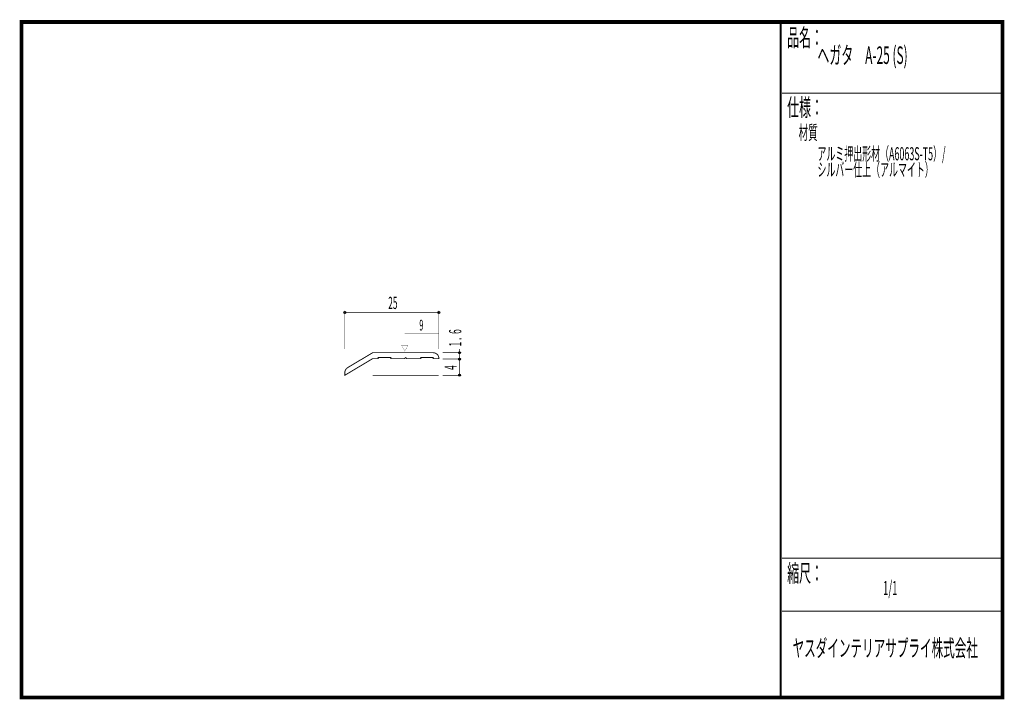
# Model space of a CAD drawing. Extents: x 18 to 279, y -200 to -19.
import ezdxf
from ezdxf.enums import TextEntityAlignment as Align

# ---------------------------------------------------------------- set-up
doc = ezdxf.new("R2010")
doc.units = 0
doc.header["$MEASUREMENT"] = 0
doc.linetypes.add('AIGENLINE001', pattern=[0])
doc.linetypes.add('AIGENLINE002', pattern=[0.7056, 0.3528, -0.3528])
doc.layers.add('LAYER_1', color=7, linetype='Continuous')
doc.layers.add('LAYER_3', color=7, linetype='Continuous')
doc.styles.get("Standard").update_dxf_attribs({"font": 'TXT', "bigfont": 'BIGFONT'})

# ---------------------------------------------------------------- blocks, each defined once
blk = doc.blocks.new('AIGNBL01010002')
at = {"layer": 'LAYER_1'}
blk.add_circle((104.034, -97.3188), 0.25, dxfattribs=at)
blk = doc.blocks.new('AIGNBL01010003')
at = {"layer": 'LAYER_1'}
blk.add_circle((129.0371, -97.3188), 0.25, dxfattribs=at)
blk = doc.blocks.new('AIGNBL01010004')
at = {"layer": 'LAYER_1'}
blk.add_circle((134.5051, -107.9903), 0.2501, dxfattribs=at)
blk = doc.blocks.new('AIGNBL01010005')
at = {"layer": 'LAYER_1'}
blk.add_circle((134.5051, -109.6881), 0.2501, dxfattribs=at)
blk = doc.blocks.new('AIGNBL01010006')
at = {"layer": 'LAYER_1'}
blk.add_circle((134.5051, -113.9875), 0.2501, dxfattribs=at)

msp = doc.modelspace()

# ---------------------------------------------------------------- linework, layer by layer
at = {"layer": 'LAYER_1', "const_width": 0.1411}
for points in [[(104.0119, -106.9981), (104.0119, -96.8117)], [(129.015, -106.9981), (129.015, -96.8117)], [(104.0119, -97.3188), (129.015, -97.3188)], [(134.5051, -113.9875), (134.5051, -106.9981)], [(130.0072, -107.9903), (135.0123, -107.9903)], [(130.0072, -109.644), (135.0123, -109.644)], [(130.0072, -113.9875), (135.0123, -113.9875)]]:
    msp.add_lwpolyline(points, dxfattribs=at)
at = {"layer": 'LAYER_1', "color": 4, "linetype": 'AIGENLINE002', "const_width": 0.1411, "flags": 128}
msp.add_lwpolyline([(119.9744, -102.875), (129.0591, -102.875)], dxfattribs=at)
at = {"layer": 'LAYER_1', "color": 4, "const_width": 0.05}
msp.add_lwpolyline([(119.1083, -106.0504), (120.8402, -106.0511), (119.9751, -107.5493)], close=True, dxfattribs=at)
at = {"layer": 'LAYER_1', "const_width": 0.2434}
msp.add_lwpolyline([(127.5157, -107.9903, -0.12272102), (128.2115, -108.1714, -0.10656212), (128.7696, -108.6383, -0.12538124), (129.0084, -109.1862, -0.02946753), (129.015, -109.2912), (129.015, -109.5778), (127.5157, -109.5778), (127.5157, -109.2912), (124.2084, -109.2912), (124.2084, -109.5778), (120.5043, -109.5778), (120.2176, -109.2912), (119.909, -109.5778), (116.2268, -109.5778), (116.2268, -109.2912), (112.9196, -109.2912), (112.9196, -109.5778), (111.4202, -109.5778), (104.0119, -113.9875), (104.0119, -113.304, -0.11422764), (104.2243, -112.4985, -0.11964467), (104.6832, -112.0168, -0.01017333), (104.7395, -111.9811), (111.4202, -107.9903)], format="xyb", close=True, dxfattribs=at)
at = {"layer": 'LAYER_1', "linetype": 'AIGENLINE001', "const_width": 0.1411, "flags": 128}
msp.add_lwpolyline([(111.4202, -113.9875), (129.015, -113.9875)], dxfattribs=at)
at = {"layer": 'LAYER_3', "const_width": 0.9984}
msp.add_lwpolyline([(279, -199.7077), (17.9999, -199.7077), (17.9999, -20), (279, -20)], close=True, dxfattribs=at)
at = {"layer": 'LAYER_3'}
for points, const_width in [([(220.0159, -19.6379), (220.0159, -199.7077)], 0.4974), ([(220.3097, -38.923), (279, -38.923)], 0.2469), ([(220.3097, -162.6306), (279, -162.6306)], 0.2469), ([(220.3097, -176.7417), (279, -176.7417)], 0.2469)]:
    msp.add_lwpolyline(points, dxfattribs=dict(at, const_width=const_width))

# ---------------------------------------------------------------- block references
at = {"layer": 'LAYER_1'}
for name in ['AIGNBL01010002', 'AIGNBL01010003', 'AIGNBL01010004', 'AIGNBL01010005', 'AIGNBL01010006']:
    msp.add_blockref(name, (0, 0), dxfattribs=at)

# ---------------------------------------------------------------- texts
at = {"layer": 'LAYER_1', "width": 0.5}
msp.add_text('25', height=3.2566, dxfattribs=at).set_placement((115.5654, -96.3707))
at = {"layer": 'LAYER_1', "color": 4, "width": 0.5}
msp.add_text('9', height=2.8495, dxfattribs=at).set_placement((124.3848, -102.0813), align=Align.CENTER)
at = {"layer": 'LAYER_1', "width": 0.5}
for s, p in [('1 .  6  ', (135.0123, -106.3367)), ('4', (133.7996, -112.5764))]:
    msp.add_text(s, height=3.2566, rotation=90, dxfattribs=at).set_placement(p)
at = {"layer": 'LAYER_3', "width": 0.5}
for s, height, p in [('品名：', 4.6533, (221.7191, -26.4576)), ('ヘガタ\u3000A-25 (S)', 4.6533, (229.7758, -31.1617)), ('仕様：', 4.6533, (221.7191, -45.0374)), ('材質', 3.7226, (224.7635, -51.2704)), ('アルミ押出形材（A6063S-T5）/', 3.4899, (229.7758, -56.7972)), ('シルバー仕上（アルマイト）', 3.4899, (229.7758, -61.0306)), ('縮尺：', 4.6533, (221.7191, -168.9802)), ('1/1', 3.7226, (247.238, -172.4494)), ('ヤスダインテリアサプライ株式会社', 4.5172, (223.1633, -188.845))]:
    msp.add_text(s, height=height, dxfattribs=at).set_placement(p)

doc.saveas('drawing.dxf')
